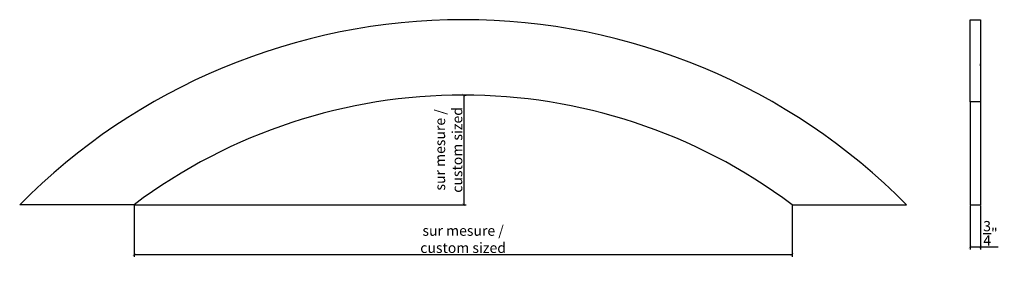
# Model space of a CAD drawing. Extents: x 50.9 to 122.7, y 0 to 19.
import ezdxf

# ---------------------------------------------------------------- set-up
doc = ezdxf.new("R2010")
doc.units = 0
doc.header["$MEASUREMENT"] = 0
doc.header["$PDMODE"] = 3
doc.header["$PDSIZE"] = 1
doc.layers.get('0').update_dxf_attribs({"linetype": 'CONTINUOUS'})
doc.layers.get('Defpoints').update_dxf_attribs({"linetype": 'CONTINUOUS'})
doc.styles.get("Standard").update_dxf_attribs({"font": 'stylu.ttf', "height": 0.75})
doc.dimstyles.get("Standard").update_dxf_attribs({"dimtxt": 0.75, "dimasz": 0.18, "dimexe": 0.18, "dimexo": 0.0625, "dimgap": 0.09, "dimtad": 1, "dimdec": 4, "dimzin": 0, "dimdsep": 46, "dimlunit": 5, "dimtxsty": 'STANDARD', "dimblk": 'ARCHTICK', "dimcen": 0.09, "dimclrd": 3, "dimclre": 3, "dimadec": 0, "dimazin": 0, "dimtfac": 1, "dimtdec": 4, "dimtofl": 0, "dimtmove": 0, "dimatfit": 3, "dimfxl": 1, "dimtolj": 1, "dimtzin": 0, "dimarcsym": 0})

# ---------------------------------------------------------------- blocks, each defined once
blk = doc.blocks.new('_ArchTick')
at = {"color": 0, "linetype": 'ByBlock', "const_width": 0.15}
blk.add_lwpolyline([(-0.5, -0.5), (0.5, 0.5)], dxfattribs=at)
blk = doc.blocks.new('*D12')
at = {"color": 3, "lineweight": -2, "transparency": 16777216}
for p, q in [((59.211, 5.409), (59.211, 1.671)), ((107.211, 5.409), (107.211, 1.671)), ((59.211, 1.851), (107.211, 1.851))]:
    blk.add_line(p, q, dxfattribs=at)
at = {"layer": 'Defpoints', "color": 0, "transparency": 16777216}
for p in [(59.211, 5.471), (107.211, 5.471), (107.211, 1.851)]:
    blk.add_point(p, dxfattribs=at)
at = {"color": 3, "lineweight": -2, "transparency": 16777216, "xscale": 0.18, "yscale": 0.18, "zscale": 0.18, "rotation": 180}
blk.add_blockref('_ArchTick', (59.211, 1.851), dxfattribs=at)
at = {"color": 3, "lineweight": -2, "transparency": 16777216, "xscale": 0.18, "yscale": 0.18, "zscale": 0.18}
blk.add_blockref('_ArchTick', (107.211, 1.851), dxfattribs=at)
at = {"color": 0, "transparency": 16777216, "insert": (83.211, 2.954), "char_height": 0.75, "attachment_point": 5}
blk.add_mtext('\\A1;sur mesure / \\Pcustom sized', dxfattribs=at)
blk = doc.blocks.new('*D13')
at = {"color": 3, "lineweight": -2, "transparency": 16777216}
for p, q in [((83.253, 13.471), (83.253, 5.471)), ((83.273, 13.471), (83.433, 13.471)), ((59.273, 5.471), (83.433, 5.471))]:
    blk.add_line(p, q, dxfattribs=at)
at = {"layer": 'Defpoints', "color": 0, "transparency": 16777216}
for p in [(83.211, 13.471), (59.211, 5.471), (83.253, 5.471)]:
    blk.add_point(p, dxfattribs=at)
at = {"color": 3, "lineweight": -2, "transparency": 16777216, "xscale": 0.18, "yscale": 0.18, "zscale": 0.18}
for p, rotation in [((83.253, 13.471), 90), ((83.253, 5.471), 270)]:
    blk.add_blockref('_ArchTick', p, dxfattribs=dict(at, rotation=rotation))
at = {"color": 0, "transparency": 16777216, "insert": (82.15, 9.471), "char_height": 0.75, "attachment_point": 5, "rotation": 90}
blk.add_mtext('\\A1;sur mesure / \\Pcustom sized', dxfattribs=at)
blk = doc.blocks.new('*D14')
at = {"color": 3, "lineweight": -2, "transparency": 16777216}
for p, q in [((120.192, 5.409), (120.192, 2.209)), ((120.942, 5.409), (120.942, 2.209)), ((120.192, 2.389), (120.942, 2.389)), ((120.942, 2.389), (122.233, 2.389))]:
    blk.add_line(p, q, dxfattribs=at)
at = {"layer": 'Defpoints', "color": 0, "transparency": 16777216}
for p in [(120.192, 5.471), (120.942, 5.471), (120.942, 2.389)]:
    blk.add_point(p, dxfattribs=at)
at = {"color": 3, "lineweight": -2, "transparency": 16777216, "xscale": 0.18, "yscale": 0.18, "zscale": 0.18, "rotation": 180}
blk.add_blockref('_ArchTick', (120.192, 2.389), dxfattribs=at)
at = {"color": 3, "lineweight": -2, "transparency": 16777216, "xscale": 0.18, "yscale": 0.18, "zscale": 0.18}
blk.add_blockref('_ArchTick', (120.942, 2.389), dxfattribs=at)
at = {"color": 0, "transparency": 16777216, "insert": (121.677, 3.383), "char_height": 0.75, "attachment_point": 5}
blk.add_mtext('\\A1;{\\H1.000000x;\\S3/4;}"', dxfattribs=at)

msp = doc.modelspace()

# ---------------------------------------------------------------- linework, layer by layer
for p, q in [((120.19157, 12.97115), (120.19157, 18.97115)), ((120.19157, 18.97115), (120.94157, 18.97115)), ((120.94157, 18.97115), (120.94157, 12.97115)), ((120.94157, 15.59615), (120.94157, 15.75235)), ((120.94157, 15.59615), (120.94157, 5.47115)), ((120.94157, 12.97115), (120.19157, 12.97115)), ((120.19157, 12.97115), (120.19157, 5.47115)), ((59.21058, 5.47115), (50.86479, 5.47115)), ((107.21058, 5.47115), (115.55637, 5.47115)), ((120.19157, 5.47115), (120.94157, 5.47115))]:
    msp.add_line(p, q)
for radius, start, end in [(45.5, 44.692101, 135.307899), (40, 53.1301024, 126.8698976), (40, 53.1301024, 126.8698976)]:
    msp.add_arc((83.21058, -26.52885), radius, start, end)

# ---------------------------------------------------------------- dimensions: what is measured, and where the dimension line sits
dim = msp.add_linear_dim(base=(83.25295, 5.47115), p1=(83.21058, 13.47115), p2=(59.21058, 5.47115), angle=90, text='sur mesure / \\Pcustom sized', dimstyle='STANDARD', override={"dimpost": '"'})
dim.commit()
dim.dimension.update_dxf_attribs({"geometry": '*D13', "text_midpoint": (83.25295, 9.47115), "dimtype": 160})
dim = msp.add_linear_dim(base=(107.21058, 1.85066), p1=(59.21058, 5.47115), p2=(107.21058, 5.47115), text='sur mesure / \\Pcustom sized', dimstyle='STANDARD', override={"dimpost": '"'})
dim.commit()
dim.dimension.update_dxf_attribs({"geometry": '*D12', "text_midpoint": (83.21058, 1.85066), "dimtype": 160})
dim = msp.add_linear_dim(base=(120.94157, 2.38905), p1=(120.19157, 5.47115), p2=(120.94157, 5.47115), dimstyle='STANDARD', override={"dimpost": '"'})
dim.commit()
dim.dimension.update_dxf_attribs({"geometry": '*D14', "text_midpoint": (121.67744, 3.38315)})

doc.saveas('drawing.dxf')
